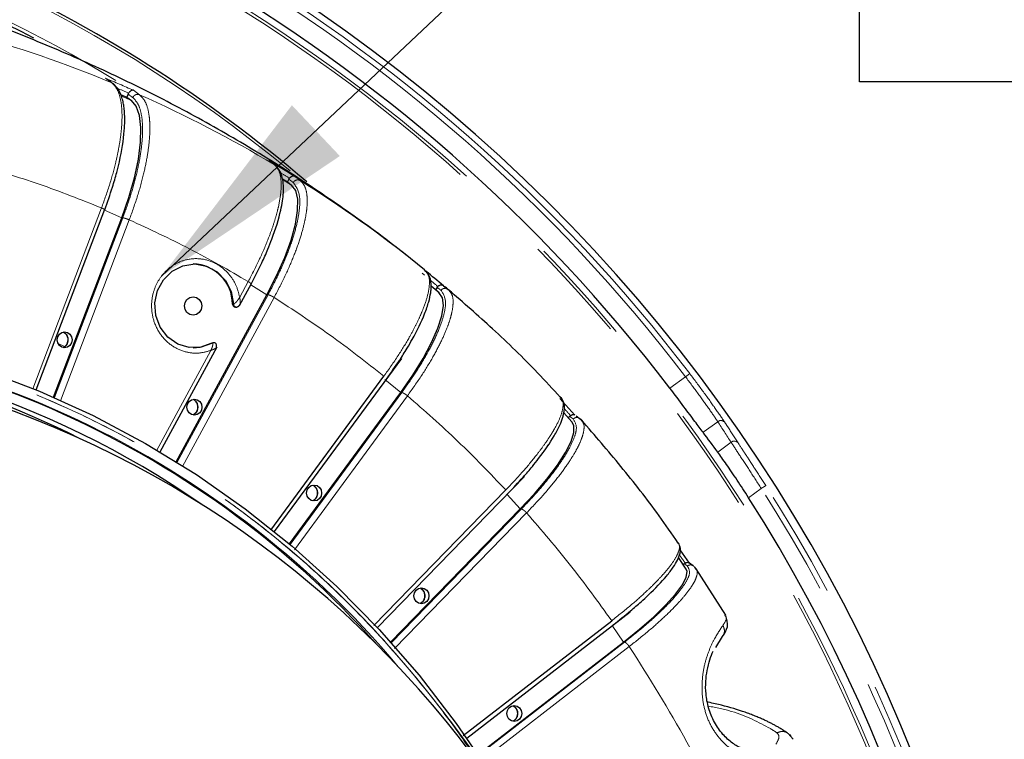
# Model space of a CAD drawing. Units: millimetres. Extents: x 207 to 2007, y 88 to 2868.
# Drawn here: x 1352 to 1468, y 1151 to 1236 of the extents above; entities that cross this region are included whole.
import ezdxf

# ---------------------------------------------------------------- set-up
doc = ezdxf.new("R2010")
doc.units = ezdxf.units.MM
doc.header["$LTSCALE"] = 10
doc.linetypes.add('PHANTOM', pattern=[12.7, 6.35, -1.27, 1.27, -1.27, 1.27, -1.27])
doc.layers.add('WAKU', color=7, linetype='Continuous')
doc.styles.get("Standard").update_dxf_attribs({"font": 'txt', "bigfont": 'bigfont'})
doc.dimstyles.new('SLDDIMSTYLE7', dxfattribs={"dimtxt": 0.18, "dimasz": 25, "dimexe": 0, "dimexo": 0.0625, "dimgap": 0, "dimtad": 0, "dimtih": 1, "dimtoh": 1, "dimdec": 0, "dimrnd": 1e-09, "dimzin": 0, "dimdsep": 46, "dimtxsty": 'Standard', "dimsah": 1, "dimcen": 0.09, "dimadec": 0, "dimazin": 0, "dimtfac": 25, "dimtdec": 0, "dimtofl": 0, "dimtmove": 0, "dimatfit": 3, "dimfxl": 1, "dimfrac": 2, "dimtolj": 1, "dimtzin": 0, "dimarcsym": 0})

# ---------------------------------------------------------------- blocks, each defined once
blk = doc.blocks.new('SW_NOTE_5')
at = {"layer": 'WAKU', "color": 0}
for p, q in [((0, -54.59), (0, 15.45)), ((262.68, -54.59), (0, -54.59))]:
    blk.add_line(p, q, dxfattribs=at)

msp = doc.modelspace()

# ---------------------------------------------------------------- linework, layer by layer
at = {"color": 8, "linetype": 'PHANTOM', "lineweight": 18}
for p, q in [((1362.03781, 1229.196393), (1362.171675, 1229.100281)), ((1362.752609, 1228.672739), (1362.171675, 1229.100281)), ((1365.317447, 1227.786296), (1366.032269, 1227.262623)), ((1365.069219, 1226.603209), (1363.893038, 1227.108918)), ((1383.914021, 1216.628083), (1382.869241, 1217.269997)), ((1384.306371, 1217.638252), (1384.954641, 1217.149121)), ((1384.954641, 1217.149121), (1385.836003, 1216.588642)), ((1353.457709, 1192.616436), (1361.553576, 1213.940398)), ((1363.938519, 1212.780948), (1361.900777, 1213.657081)), ((1356.029045, 1191.610105), (1364.062527, 1212.769754)), ((1364.82083, 1212.535628), (1356.724963, 1191.211657)), ((1378.81995, 1205.269608), (1377.812968, 1203.413529)), ((1381.026715, 1203.717559), (1379.113084, 1204.893298)), ((1370.453575, 1183.992631), (1381.149301, 1203.70711)), ((1381.871688, 1203.394604), (1371.065862, 1183.4772)), ((1376.966324, 1202.616112), (1377.094581, 1202.616112)), ((1356.437141, 1197.966661), (1357.178132, 1197.609666)), ((1368.01412, 1185.352194), (1374.420439, 1197.160387)), ((1374.475045, 1198.024161), (1374.603302, 1198.024161)), ((1396.763306, 1192.211525), (1394.912087, 1193.750675)), ((1428.447629, 1192.707529), (1430.291567, 1194.047227)), ((1383.745113, 1174.304939), (1396.884579, 1192.202016)), ((1397.561151, 1191.817231), (1384.255685, 1173.694048)), ((1434.076148, 1188.768388), (1432.348485, 1187.51317)), ((1434.07129, 1185.196645), (1435.651566, 1186.344779)), ((1439.204323, 1180.897511), (1437.711142, 1179.812651)), ((1410.841982, 1178.486801), (1409.284798, 1180.2028)), ((1395.641725, 1162.734234), (1410.962091, 1178.478419)), ((1411.583826, 1178.028833), (1396.037704, 1162.052636)), ((1422.988741, 1162.810528), (1421.660016, 1164.756722)), ((1405.908392, 1149.505346), (1423.107826, 1162.803431)), ((1423.666794, 1162.297798), (1406.182603, 1148.779539))]:
    msp.add_line(p, q, dxfattribs=at)
at = {"color": 7, "linetype": 'Continuous', "lineweight": 25}
for p, q in [((1363.797306, 1227.311238), (1364.544795, 1226.989857)), ((1364.675828, 1227.334987), (1364.544795, 1226.989857)), ((1364.675828, 1227.334987), (1364.736572, 1227.455602)), ((1364.544795, 1226.989857), (1365.069219, 1226.603209)), ((1381.891312, 1219.03124), (1381.243059, 1219.520352)), ((1382.856106, 1217.347195), (1383.438733, 1216.989222)), ((1383.613633, 1217.31159), (1383.438733, 1216.989222)), ((1383.438733, 1216.989222), (1383.914021, 1216.628083)), ((1383.613633, 1217.31159), (1383.689553, 1217.422036)), ((1353.878168, 1192.526079), (1361.955552, 1213.801352)), ((1355.919062, 1191.658245), (1363.938519, 1212.780948)), ((1399.717573, 1206.454828), (1399.582846, 1206.649037)), ((1377.777633, 1202.431784), (1379.187883, 1205.031171)), ((1401.297108, 1203.937882), (1400.343537, 1204.730717)), ((1401.056273, 1204.58096), (1400.854383, 1204.305978)), ((1401.056273, 1204.58096), (1401.145906, 1204.679094)), ((1401.783325, 1204.776612), (1402.370212, 1204.331543)), ((1402.370212, 1204.331543), (1402.491002, 1204.157516)), ((1370.357743, 1184.052403), (1381.026715, 1203.717559)), ((1377.318378, 1202.25731), (1377.451091, 1202.25731)), ((1368.44015, 1185.220841), (1375.147567, 1197.584018)), ((1374.770507, 1198.06661), (1374.63789, 1198.06661)), ((1381.908497, 1175.82306), (1396.885788, 1196.223402)), ((1381.478856, 1176.002778), (1394.784322, 1194.125961)), ((1383.665896, 1174.371734), (1396.763306, 1192.211525)), ((1417.275481, 1189.553307), (1415.50189, 1191.508293)), ((1416.919478, 1188.734916), (1415.950906, 1189.802268)), ((1416.664251, 1189.390884), (1416.4883, 1189.210068)), ((1416.664251, 1189.390884), (1416.765839, 1189.474778)), ((1417.408158, 1189.451718), (1417.940024, 1189.059371)), ((1417.940024, 1189.059371), (1418.072756, 1188.854265)), ((1394.018443, 1164.514113), (1411.350979, 1182.326141)), ((1393.589838, 1164.750156), (1409.13596, 1180.726362)), ((1395.580295, 1162.80291), (1410.841982, 1178.486801)), ((1429.430443, 1174.435883), (1429.406795, 1174.473984)), ((1430.367573, 1171.409225), (1429.446155, 1172.758832)), ((1430.75408, 1172.096159), (1429.66828, 1173.686904)), ((1430.133774, 1172.03702), (1430.006263, 1171.93843)), ((1430.133774, 1172.03702), (1430.245348, 1172.105053)), ((1431.202762, 1171.790042), (1430.750784, 1172.099772)), ((1431.361011, 1171.629864), (1431.492823, 1171.417774)), ((1435.015963, 1165.975209), (1431.534149, 1171.444065)), ((1404.531334, 1151.513334), (1423.770207, 1166.38826)), ((1434.970708, 1165.898524), (1434.953708, 1165.935916)), ((1404.111334, 1151.81335), (1421.595534, 1165.331609)), ((1433.864511, 1162.192689), (1434.640215, 1163.481285)), ((1405.864554, 1149.570614), (1422.988741, 1162.810528)), ((1442.95047, 1151.373039), (1442.360459, 1152.062833))]:
    msp.add_line(p, q, dxfattribs=at)
at = {"color": 7, "linetype": 'Continuous', "lineweight": 25, "flags": 128}
for points in [[(1363.938519, 1212.780948), (1364.770741, 1215.170582), (1365.428969, 1217.491475), (1365.89426, 1219.676842), (1366.153236, 1221.663828), (1366.198435, 1223.39525), (1366.028569, 1224.821319), (1365.648519, 1225.900992), (1365.069219, 1226.603209)], [(1381.026715, 1203.717559), (1382.162626, 1205.949567), (1383.115803, 1208.117369), (1383.858825, 1210.158586), (1384.370315, 1212.014507), (1384.635559, 1213.63173), (1384.646916, 1214.963726), (1384.404078, 1215.972181), (1383.914021, 1216.628083)], [(1374.603302, 1198.024161), (1373.278284, 1197.542872), (1371.878676, 1197.504119), (1370.531927, 1197.911433), (1369.360674, 1198.727719), (1368.471563, 1199.878666), (1367.945559, 1201.259445), (1367.830559, 1202.744346), (1368.13703, 1204.198149), (1368.837072, 1205.488469), (1369.866935, 1206.497818), (1371.132841, 1207.134274), (1372.519523, 1207.339901), (1373.900713, 1207.09596), (1375.150634, 1206.424672), (1376.15548, 1205.38716), (1376.823746, 1204.077906), (1377.094581, 1202.616112)], [(1373.348285, 1202.40282), (1373.270843, 1201.988503), (1373.050307, 1201.637264), (1372.720251, 1201.40257), (1372.33092, 1201.320158), (1371.941593, 1201.40257), (1371.611536, 1201.637264), (1371.390997, 1201.988503), (1371.313558, 1202.40282), (1371.390997, 1202.817138), (1371.611536, 1203.168377), (1371.941593, 1203.403061), (1372.33092, 1203.485473), (1372.720251, 1203.403061), (1373.050307, 1203.168377), (1373.270843, 1202.817138), (1373.348285, 1202.40282)], [(1396.763306, 1192.211525), (1398.179337, 1194.242469), (1399.40457, 1196.214983), (1400.403764, 1198.072329), (1401.148167, 1199.761059), (1401.616369, 1201.232595), (1401.794908, 1202.444599), (1401.678626, 1203.362213), (1401.270878, 1203.959023)], [(1314.905295, 1200.816452), (1320.753837, 1200.508808), (1327.610678, 1199.741873), (1334.412147, 1198.539927), (1341.133895, 1196.907272), (1347.751862, 1194.849748), (1354.242357, 1192.37473), (1360.582142, 1189.491067), (1366.748525, 1186.209086), (1372.719432, 1182.540541), (1378.473492, 1178.498564), (1383.990101, 1174.097618), (1389.249514, 1169.353451), (1394.232903, 1164.283061), (1398.922431, 1158.904598), (1403.301306, 1153.2373), (1407.35386, 1147.301469), (1411.065575, 1141.118349), (1412.378818, 1138.717958)], [(1356.333663, 1198.407512), (1356.400722, 1198.766276), (1356.59169, 1199.070418), (1356.877494, 1199.273642), (1357.214627, 1199.345009), (1357.551755, 1199.273642), (1357.837559, 1199.070418), (1358.028527, 1198.766276), (1358.095586, 1198.407512), (1358.028527, 1198.048738), (1357.837559, 1197.744596), (1357.551755, 1197.541372), (1357.214627, 1197.470005), (1356.877494, 1197.541372), (1356.59169, 1197.744596), (1356.400722, 1198.048738), (1356.333663, 1198.407512)], [(1372.33092, 1197.46532), (1373.150027, 1197.542872), (1374.475045, 1198.024161)], [(1374.475045, 1198.024161), (1374.582257, 1198.061907), (1374.63789, 1198.06661)], [(1371.607541, 1190.479842), (1371.6746, 1190.838606), (1371.865568, 1191.142758), (1372.151372, 1191.345982), (1372.4885, 1191.41734), (1372.825633, 1191.345982), (1373.111437, 1191.142758), (1373.302405, 1190.838606), (1373.369464, 1190.479842), (1373.302405, 1190.121078), (1373.111437, 1189.816927), (1372.825633, 1189.613703), (1372.4885, 1189.542345), (1372.151372, 1189.613703), (1371.865568, 1189.816927), (1371.6746, 1190.121078), (1371.607541, 1190.479842)], [(1410.841982, 1178.486801), (1412.509113, 1180.277148), (1413.978218, 1182.015992), (1415.207044, 1183.653304), (1416.160242, 1185.141976), (1416.810372, 1186.439188), (1417.138754, 1187.50761), (1417.135919, 1188.31651), (1416.919478, 1188.734916)], [(1385.695993, 1180.367197), (1385.763056, 1180.725961), (1385.954024, 1181.030103), (1386.239824, 1181.233337), (1386.576952, 1181.304695), (1386.91408, 1181.233337), (1387.199889, 1181.030103), (1387.390857, 1180.725961), (1387.45792, 1180.367197), (1387.390857, 1180.008433), (1387.199889, 1179.704282), (1386.91408, 1179.501058), (1386.576952, 1179.429691), (1386.239824, 1179.501058), (1385.954024, 1179.704282), (1385.763056, 1180.008433), (1385.695993, 1180.367197)], [(1422.988741, 1162.810528), (1424.87305, 1164.325427), (1426.553094, 1165.796749), (1427.980546, 1167.182156), (1429.114333, 1168.441798), (1429.921833, 1169.539436), (1430.379818, 1170.44348), (1430.475114, 1171.127937), (1430.367573, 1171.409225)], [(1398.324805, 1168.266393), (1398.391868, 1168.625157), (1398.582836, 1168.929308), (1398.868636, 1169.132532), (1399.205764, 1169.20389), (1399.542901, 1169.132532), (1399.828701, 1168.929308), (1400.019669, 1168.625157), (1400.086732, 1168.266393), (1400.019669, 1167.907629), (1399.828701, 1167.603477), (1399.542901, 1167.400253), (1399.205764, 1167.328895), (1398.868636, 1167.400253), (1398.582836, 1167.603477), (1398.391868, 1167.907629), (1398.324805, 1168.266393)], [(1409.248173, 1154.412965), (1409.315236, 1154.771729), (1409.506204, 1155.075875), (1409.792004, 1155.279099), (1410.129141, 1155.350467), (1410.466269, 1155.279099), (1410.752069, 1155.075875), (1410.943037, 1154.771729), (1411.0101, 1154.412965), (1410.943037, 1154.054201), (1410.752069, 1153.750054), (1410.466269, 1153.546825), (1410.129141, 1153.475463), (1409.792004, 1153.546825), (1409.506204, 1153.750054), (1409.315236, 1154.054201), (1409.248173, 1154.412965)]]:
    msp.add_lwpolyline(points, dxfattribs=at)
at = {"color": 8, "linetype": 'PHANTOM', "lineweight": 18, "flags": 128}
for points in [[(1399.273167, 1206.236237), (1399.508479, 1206.043342), (1399.550346, 1206.008939)], [(1430.291567, 1194.047227), (1430.387493, 1194.120299), (1430.479825, 1194.190632), (1430.565068, 1194.255564), (1430.640039, 1194.312673), (1430.701915, 1194.359807), (1430.748369, 1194.395197), (1430.777653, 1194.417502), (1430.788669, 1194.425893)], [(1439.731178, 1181.233569), (1439.719497, 1181.226128), (1439.68846, 1181.206328), (1439.639229, 1181.174924), (1439.573656, 1181.133098), (1439.494196, 1181.082416), (1439.403848, 1181.024776), (1439.305995, 1180.962368), (1439.204323, 1180.897511)]]:
    msp.add_lwpolyline(points, dxfattribs=at)
at = {"color": 7, "linetype": 'Continuous', "lineweight": 25}
for centre, radius, start, end in [((1278.237709, 1078.221302), 192.5, 12, 163.00982035), ((1278.237709, 1078.221302), 188.865335, 37.31373893, 82.68626107), ((1280.50012, 1093.874164), 161.961905, 49.47885604, 82.15259935), ((1281.283008, 1095.937243), 155.773772, 62.34688614, 82.16012713), ((1303.995591, 1088.924318), 151.644428, 50.92493169, 57.33771743), ((1372.212407, 1202.587796), 4.754001, 0.34126099, 88.57152913), ((1301.871745, 1087.443458), 154.10838, 49.58492646, 50.56235327), ((1377.329647, 1202.620485), 0.363349, 180.68963415, 268.2226735), ((1311.23277, 1088.655588), 110.913689, 41.67209489, 91.05414977), ((1310.499048, 1090.997391), 107.349857, 63.11678897, 89.58029383), ((1311.636797, 1090.222974), 108.12372, 55.24220923, 89.84638123), ((1309.613465, 1078.221302), 119.25, 1.07169305, 79.61183182), ((1278.237709, 1078.221302), 189.083523, 327.50113312, 32.49886688)]:
    msp.add_arc(centre, radius, start, end, dxfattribs=at)
at = {"color": 8, "linetype": 'PHANTOM', "lineweight": 18}
for centre, radius, start, end in [((1278.237709, 1078.221302), 191.143974, 37.29807507, 82.70192493), ((1278.237709, 1078.221302), 191.768879, 37.29807507, 82.70192493), ((1278.237709, 1078.221302), 188.123494, 57, 162.60210613), ((1278.237709, 1078.221302), 187.78702, 57, 162.56993515), ((1280.818704, 1094.29864), 161.141226, 50.30493807, 82.19571398), ((1281.21073, 1095.275493), 156.830471, 58.47103351, 82.12441747), ((1278.237709, 1078.221302), 187.78702, 9.30360027, 57), ((1278.237709, 1078.221302), 188.123494, 9.1577844, 57), ((1306.949945, 1094.454669), 145.35621, 67.42435473, 74.42770505), ((1305.564216, 1093.329761), 147.13602, 66.03937185, 67.42956103), ((1305.522302, 1092.774867), 147.123263, 66.26677919, 66.84104284), ((1305.853179, 1091.925069), 148.114065, 59.11106709, 66.02723651), ((1304.107348, 1090.540081), 150.285822, 57.74804956, 59.11877385), ((1303.674116, 1089.505629), 150.881089, 57.97296326, 58.45013323), ((1301.589053, 1086.84675), 154.259688, 49.80558465, 50.23120398), ((1311.411379, 1088.489258), 111.084814, 39.98953953, 91.03378354), ((1356.602965, 1198.407512), 1.041676, 297.21283343, 62.78716657), ((1371.875549, 1190.479842), 1.042269, 297.27609083, 62.72390917), ((1299.660514, 1084.864857), 157.025213, 41.77448083, 42.17360909), ((1434.450875, 1188.306351), 0.594893, 40.23579683, 129.04312579), ((1436.025471, 1185.88056), 0.596074, 39.44006122, 128.84960217), ((1385.964302, 1180.367197), 1.04213, 297.26134182, 62.73865818), ((1278.237709, 1078.221302), 190.925786, 327.46730882, 32.53269118), ((1278.237709, 1078.221302), 191.55069, 327.46730882, 32.53269118), ((1295.630455, 1081.702642), 162.153604, 33.88398862, 34.30688203), ((1398.59444, 1168.266393), 1.041524, 297.19655526, 62.80344474), ((1409.516161, 1154.412965), 1.042278, 297.27707703, 62.72292297)]:
    msp.add_arc(centre, radius, start, end, dxfattribs=at)
msp.add_ellipse((1274.519527, 1083.338941), major_axis=(-112.460815, 154.789032), ratio=0.9995428766, start_param=4.652888144, end_param=4.6679964994, dxfattribs=at)
at = {"color": 7, "linetype": 'Continuous', "lineweight": 25}
msp.add_ellipse((1281.59702, 1073.597607), major_axis=(-111.113821, 152.935054), ratio=0.9995428766, start_param=4.7158982581, end_param=4.7311700914, dxfattribs=at)
for points, knots in [([(1397.414605, 1208.362689), (1397.281763, 1208.471137), (1395.040245, 1210.30105), (1390.465333, 1213.589982), (1383.670334, 1218.206328), (1376.601239, 1222.505615), (1369.30535, 1226.514899), (1361.790341, 1230.208663), (1354.075581, 1233.577047), (1346.178095, 1236.607361), (1338.116314, 1239.289084), (1329.908929, 1241.612732), (1321.575101, 1243.568838), (1313.13453, 1245.153646), (1304.606599, 1246.347177), (1296.467789, 1247.150515), (1291.16772, 1247.365241), (1288.742536, 1247.463494)], [0, 0, 0, 0, 0.0043533441, 0.0734564907, 0.1431592322, 0.2134169858, 0.2841865837, 0.3554266509, 0.4270974305, 0.4991607665, 0.571580133, 0.6443202964, 0.7173474681, 0.7906290832, 0.8641336816, 0.9378308497, 1, 1, 1, 1]), ([(1361.924085, 1213.720699), (1362.245772, 1214.613349), (1362.780507, 1216.097184), (1363.317121, 1217.979011), (1363.887304, 1220.290331), (1364.215554, 1222.363673), (1364.301658, 1224.192073), (1364.275669, 1225.133897), (1364.196655, 1225.871721), (1364.080724, 1226.507906), (1363.884863, 1227.190969), (1363.528624, 1227.975627), (1363.128321, 1228.361988), (1362.904133, 1228.578368)], [0, 0, 0, 0, 0.1331186129, 0.2212808052, 0.2886802066, 0.4992159439, 0.5752152032, 0.6491173039, 0.7022180065, 0.7488190174, 0.8098684414, 0.8935175016, 1, 1, 1, 1]), ([(1362.904133, 1228.578368), (1362.784735, 1228.66756), (1362.545939, 1228.845945), (1362.304923, 1229.019488), (1362.184416, 1229.10626)], [0, 0, 0, 0, 0.5000017226, 1, 1, 1, 1]), ([(1365.317447, 1227.786296), (1365.269411, 1227.79387), (1365.188241, 1227.806669), (1365.033697, 1227.754148), (1364.906757, 1227.663194), (1364.800564, 1227.549365), (1364.757005, 1227.485992), (1364.73627, 1227.455826)], [0, 0, 0, 0, 0.2978365438, 0.5032858339, 0.7762494544, 0.8934905557, 1, 1, 1, 1]), ([(1379.156417, 1204.975133), (1379.591404, 1205.808683), (1380.314483, 1207.194292), (1381.090049, 1208.951657), (1381.953907, 1211.110689), (1382.54567, 1213.047115), (1382.86517, 1214.760439), (1382.959426, 1215.645314), (1382.974444, 1216.341664), (1382.938635, 1216.948137), (1382.826232, 1217.602693), (1382.563038, 1218.355391), (1382.205904, 1218.73032), (1382.005912, 1218.940278)], [0, 0, 0, 0, 0.1330466896, 0.2211634621, 0.2885292562, 0.4989729519, 0.5749497209, 0.6488441337, 0.7019541033, 0.7485834059, 0.809691368, 0.8934287537, 1, 1, 1, 1]), ([(1384.306371, 1217.638252), (1384.260034, 1217.656517), (1384.181735, 1217.687382), (1384.022339, 1217.666255), (1383.885061, 1217.599859), (1383.765173, 1217.505101), (1383.713757, 1217.449008), (1383.689282, 1217.422306)], [0, 0, 0, 0, 0.2978455398, 0.5032903026, 0.7762463884, 0.8934878292, 1, 1, 1, 1]), ([(1395.076882, 1193.761553), (1395.600458, 1194.49688), (1396.478215, 1195.729629), (1397.45421, 1197.289458), (1398.563502, 1199.196867), (1399.476615, 1201.086926), (1400.075029, 1202.840545), (1400.27985, 1203.776767), (1400.355054, 1204.472012), (1400.357426, 1205.061695), (1400.236376, 1205.837179), (1399.910425, 1206.271139), (1399.725705, 1206.517068)], [0, 0, 0, 0, 0.1332946535, 0.2234636534, 0.2904154612, 0.4993093918, 0.6128073103, 0.7080254293, 0.7517485984, 0.8113625804, 0.8930971423, 1, 1, 1, 1]), ([(1401.783325, 1204.776612), (1401.740071, 1204.805217), (1401.66698, 1204.853554), (1401.50691, 1204.864233), (1401.36259, 1204.823672), (1401.231627, 1204.749837), (1401.17339, 1204.70211), (1401.14567, 1204.679392)], [0, 0, 0, 0, 0.2978392444, 0.5032918144, 0.776246044, 0.8934941696, 1, 1, 1, 1]), ([(1402.402477, 1204.291496), (1402.285657, 1204.399551), (1402.14861, 1204.526317), (1402.003434, 1204.642483), (1401.982006, 1204.659629)], [0, 0, 0, 0, 0.852398106, 1, 1, 1, 1]), ([(1415.570701, 1191.629635), (1414.676696, 1192.601594), (1412.109709, 1195.392414), (1407.731127, 1199.63964), (1404.141005, 1202.773779), (1402.402477, 1204.291496)], [0, 0, 0, 0, 0.2160575524, 0.620373272, 1, 1, 1, 1]), ([(1377.446971, 1202.258232), (1377.474816, 1202.261718), (1377.526742, 1202.268217), (1377.603783, 1202.31104), (1377.667171, 1202.360289), (1377.730442, 1202.419789), (1377.789889, 1202.484814), (1377.822429, 1202.536242), (1377.836772, 1202.55891)], [0, 0, 0, 0, 0.2102718975, 0.3921346052, 0.5451456233, 0.6669962391, 0.8532241709, 1, 1, 1, 1]), ([(1377.75181, 1202.444814), (1377.764282, 1202.448558), (1377.790169, 1202.456329), (1377.817689, 1202.497174), (1377.827963, 1202.538124), (1377.831332, 1202.551552)], [0, 0, 0, 0, 0.3845667107, 0.7981871597, 1, 1, 1, 1]), ([(1357.582654, 1198.407512), (1357.572416, 1198.288583), (1357.557913, 1198.120101), (1357.467822, 1197.895505), (1357.360147, 1197.720423), (1357.217763, 1197.569019), (1357.112062, 1197.515769), (1357.069213, 1197.494182)], [0, 0, 0, 0, 0.2940136438, 0.4165184792, 0.6212434545, 0.8464622087, 1, 1, 1, 1]), ([(1357.08551, 1199.316082), (1357.160094, 1199.267751), (1357.29204, 1199.182247), (1357.435694, 1198.982552), (1357.531073, 1198.773677), (1357.576815, 1198.578676), (1357.581158, 1198.451365), (1357.582654, 1198.407512)], [0, 0, 0, 0, 0.2788365795, 0.4932892065, 0.6771673602, 0.8887979128, 1, 1, 1, 1]), ([(1375.069551, 1197.458326), (1375.083494, 1197.503879), (1375.105537, 1197.575893), (1375.104615, 1197.687859), (1375.089921, 1197.784674), (1375.055878, 1197.886336), (1374.996214, 1197.976754), (1374.90673, 1198.044729), (1374.827399, 1198.057185), (1374.787536, 1198.063444)], [0, 0, 0, 0, 0.1775772425, 0.2807309228, 0.3956295668, 0.5269698461, 0.6772239628, 0.8378057597, 1, 1, 1, 1]), ([(1375.06784, 1197.457479), (1375.081923, 1197.470714), (1375.109037, 1197.496194), (1375.083565, 1197.501541), (1375.071323, 1197.50411)], [0, 0, 0, 0, 0.5194099875, 1, 1, 1, 1]), ([(1432.348485, 1187.51317), (1432.052455, 1187.908296), (1431.460394, 1188.698549), (1430.077796, 1190.557752), (1429.008463, 1191.967932), (1428.447629, 1192.707529)], [0, 0, 0, 0, 0.3222770948, 0.6445545957, 1, 1, 1, 1]), ([(1372.414555, 1191.346298), (1372.469743, 1191.309794), (1372.582022, 1191.235525), (1372.709362, 1191.054425), (1372.805015, 1190.846153), (1372.850685, 1190.650993), (1372.855034, 1190.523691), (1372.856532, 1190.479842)], [0, 0, 0, 0, 0.2232715206, 0.4542408028, 0.6522861066, 0.8802301921, 1, 1, 1, 1]), ([(1415.936849, 1189.73023), (1415.976253, 1189.898592), (1416.072052, 1190.307915), (1416.026806, 1190.968551), (1415.784212, 1191.376515), (1415.649108, 1191.603716)], [0, 0, 0, 0, 0.2364023675, 0.5747426084, 1, 1, 1, 1]), ([(1372.856532, 1190.479842), (1372.846294, 1190.360917), (1372.83179, 1190.192438), (1372.7417, 1189.967844), (1372.634023, 1189.792762), (1372.491639, 1189.641352), (1372.385938, 1189.588099), (1372.343091, 1189.566513)], [0, 0, 0, 0, 0.2940070229, 0.4165122608, 0.6212379087, 0.8464650002, 1, 1, 1, 1]), ([(1409.375333, 1180.298233), (1409.989437, 1180.946103), (1411.018954, 1182.032228), (1412.1872, 1183.406616), (1413.530731, 1185.086778), (1414.682539, 1186.754957), (1415.482031, 1188.292851), (1415.842068, 1189.151032), (1415.912912, 1189.583956), (1415.936849, 1189.73023)], [0, 0, 0, 0, 0.176194594, 0.295381848, 0.3838778729, 0.6599704271, 0.8099521431, 0.9357875895, 1, 1, 1, 1]), ([(1417.276896, 1189.554331), (1417.238587, 1189.567833), (1417.148476, 1189.599591), (1416.998885, 1189.583023), (1416.859999, 1189.53189), (1416.796076, 1189.493424), (1416.765646, 1189.475113)], [0, 0, 0, 0, 0.2889709552, 0.6797026551, 0.8475252785, 1, 1, 1, 1]), ([(1429.417868, 1174.481714), (1428.673748, 1175.556324), (1426.530984, 1178.650768), (1422.763736, 1183.493059), (1419.617902, 1187.137464), (1418.069033, 1188.931807)], [0, 0, 0, 0, 0.2126490724, 0.6123432802, 1, 1, 1, 1]), ([(1437.711142, 1179.812651), (1437.255532, 1180.518924), (1436.344281, 1181.931517), (1435.010819, 1183.889801), (1434.39467, 1184.746838), (1434.07129, 1185.196645)], [0, 0, 0, 0, 0.3220927844, 0.6442070302, 1, 1, 1, 1]), ([(1386.447835, 1181.275768), (1386.522421, 1181.227436), (1386.654369, 1181.141933), (1386.798028, 1180.942239), (1386.893408, 1180.733364), (1386.939144, 1180.538362), (1386.943487, 1180.411051), (1386.944983, 1180.367197)], [0, 0, 0, 0, 0.278838446, 0.4932926206, 0.6771699066, 0.8887984375, 1, 1, 1, 1]), ([(1386.944983, 1180.367197), (1386.934745, 1180.248272), (1386.920239, 1180.079791), (1386.830154, 1179.855193), (1386.722482, 1179.680104), (1386.580089, 1179.528708), (1386.474389, 1179.475455), (1386.431543, 1179.453868)], [0, 0, 0, 0, 0.2940061945, 0.4165180159, 0.621240841, 0.8464654328, 1, 1, 1, 1]), ([(1421.77324, 1164.847349), (1422.465448, 1165.395194), (1423.625881, 1166.313613), (1424.95965, 1167.47571), (1426.505911, 1168.896271), (1427.853023, 1170.305071), (1428.849373, 1171.607021), (1429.37386, 1172.475082), (1429.655676, 1173.206756), (1429.730183, 1173.91212), (1429.555144, 1174.288373), (1429.459665, 1174.493607)], [0, 0, 0, 0, 0.1366567652, 0.2290945392, 0.2977277838, 0.5118182754, 0.6280824808, 0.7256105579, 0.831431655, 0.9080514802, 1, 1, 1, 1]), ([(1430.750279, 1172.098822), (1430.717487, 1172.117934), (1430.635828, 1172.165525), (1430.490057, 1172.175097), (1430.34605, 1172.147363), (1430.27773, 1172.118938), (1430.245208, 1172.105407)], [0, 0, 0, 0, 0.2694182009, 0.670902467, 0.8433428307, 1, 1, 1, 1]), ([(1399.573796, 1168.266393), (1399.563558, 1168.147467), (1399.549055, 1167.978988), (1399.458963, 1167.754396), (1399.351293, 1167.579309), (1399.208903, 1167.427903), (1399.103202, 1167.37465), (1399.060355, 1167.353063)], [0, 0, 0, 0, 0.2940068406, 0.4165120025, 0.6212352775, 0.8464650954, 1, 1, 1, 1]), ([(1399.076656, 1169.174963), (1399.151238, 1169.126631), (1399.283183, 1169.041126), (1399.426838, 1168.841436), (1399.522224, 1168.632564), (1399.567956, 1168.43756), (1399.5723, 1168.310246), (1399.573796, 1168.266393)], [0, 0, 0, 0, 0.2788336463, 0.4932890244, 0.6771605181, 0.8887978134, 1, 1, 1, 1]), ([(1434.639918, 1163.480894), (1434.88682, 1163.852799), (1435.403359, 1164.630856), (1435.163683, 1165.502873), (1435.03857, 1165.958072)], [0, 0, 0, 0, 0.4779916295, 1, 1, 1, 1]), ([(1439.053605, 1149.809856), (1438.710504, 1149.819617), (1438.067999, 1149.837895), (1436.92841, 1150.219137), (1435.777197, 1150.884866), (1434.626794, 1151.934931), (1433.632789, 1153.356116), (1432.963288, 1155.007669), (1432.656777, 1156.669693), (1432.639864, 1158.174035), (1432.818099, 1159.550413), (1433.135443, 1160.78865), (1433.394577, 1161.430953), (1433.52558, 1161.755666)], [0, 0, 0, 0, 0.0922369107, 0.1727266195, 0.2590942328, 0.3525251309, 0.4539472262, 0.5570419258, 0.6511375518, 0.7370809776, 0.8159966535, 0.9069779839, 1, 1, 1, 1]), ([(1442.335399, 1152.080337), (1442.131262, 1152.215603), (1441.79418, 1152.438962), (1441.331239, 1152.716516), (1440.962885, 1152.92704), (1440.613961, 1153.117047), (1440.251237, 1153.305363), (1439.868912, 1153.494364), (1439.444471, 1153.693757), (1438.980323, 1153.899557), (1438.453252, 1154.119229), (1437.897688, 1154.335558), (1436.63354, 1154.79346), (1435.272057, 1155.197605), (1433.77229, 1155.554879), (1433.217669, 1155.6759), (1432.909687, 1155.738053), (1432.880162, 1155.744011)], [0, 0, 0, 0, 0.0813489552, 0.1343275417, 0.1756329289, 0.2183194101, 0.2613239322, 0.3049949822, 0.351918393, 0.4066307236, 0.4601735326, 0.5240852135, 0.5833831197, 0.8521494086, 0.9194651042, 0.9922795579, 1, 1, 1, 1]), ([(1410.497163, 1154.412965), (1410.486926, 1154.294037), (1410.472423, 1154.125557), (1410.382331, 1153.900963), (1410.274661, 1153.72588), (1410.132278, 1153.574471), (1410.026573, 1153.521221), (1409.983723, 1153.499635)], [0, 0, 0, 0, 0.2940099615, 0.4165148432, 0.6212376499, 0.8464588548, 1, 1, 1, 1]), ([(1410.000024, 1155.32154), (1410.074605, 1155.273205), (1410.206547, 1155.187697), (1410.35021, 1154.988011), (1410.445585, 1154.779133), (1410.491339, 1154.584132), (1410.495671, 1154.456818), (1410.497163, 1154.412965)], [0, 0, 0, 0, 0.2788345869, 0.4932863271, 0.6771639731, 0.8887987526, 1, 1, 1, 1]), ([(1442.350904, 1152.046851), (1442.400349, 1152.017514), (1442.575365, 1151.913674), (1442.676423, 1151.73156), (1442.74893, 1151.600897)], [0, 0, 0, 0, 0.2825213461, 1, 1, 1, 1])]:
    msp.add_open_spline(points, degree=3, knots=knots, dxfattribs=at)
at = {"color": 8, "linetype": 'PHANTOM', "lineweight": 18}
for points, knots in [([(1361.553576, 1213.940398), (1361.89569, 1214.893435), (1362.555905, 1216.732617), (1363.178905, 1219.043026), (1363.564139, 1220.836058), (1363.786651, 1222.194584), (1363.955901, 1223.724753), (1363.996245, 1225.340806), (1363.802824, 1226.865691), (1363.403298, 1228.025876), (1362.968279, 1228.458336), (1362.752609, 1228.672739)], [0, 0, 0, 0, 0.1395890907, 0.2693807859, 0.3505140888, 0.4272807174, 0.4996808792, 0.627880889, 0.7540004866, 0.8780402861, 1, 1, 1, 1]), ([(1364.675828, 1227.334987), (1364.778022, 1227.260706), (1364.960513, 1227.128061), (1365.14171, 1226.992583), (1365.221436, 1226.932972)], [0, 0, 0, 0, 0.5599992754, 1, 1, 1, 1]), ([(1366.032269, 1227.262623), (1366.247559, 1227.048746), (1366.681792, 1226.617362), (1367.034719, 1225.589887), (1367.212821, 1224.461948), (1367.261279, 1223.320219), (1367.19786, 1221.902327), (1366.975992, 1220.123159), (1366.522845, 1217.899286), (1365.827325, 1215.330932), (1365.164363, 1213.489711), (1364.82083, 1212.535628)], [0, 0, 0, 0, 0.1217853012, 0.2456375746, 0.3294101203, 0.4141033074, 0.4997172219, 0.6100634697, 0.730229666, 0.8602106898, 1, 1, 1, 1]), ([(1365.221436, 1226.932972), (1365.270498, 1227.01197), (1365.368605, 1227.169937), (1365.601651, 1227.294337), (1365.834032, 1227.325527), (1365.966195, 1227.283589), (1366.032269, 1227.262623)], [0, 0, 0, 0, 0.2796490847, 0.559202436, 0.7796277715, 1, 1, 1, 1]), ([(1364.062527, 1212.769754), (1364.359234, 1213.59047), (1364.952857, 1215.232479), (1365.621923, 1217.623329), (1366.103514, 1219.875047), (1366.367389, 1221.919314), (1366.416023, 1223.706195), (1366.236275, 1225.165445), (1365.855043, 1226.296218), (1365.432463, 1226.720897), (1365.221436, 1226.932972)], [0, 0, 0, 0, 0.1250984322, 0.250284542, 0.375258943, 0.5003904271, 0.6255493411, 0.7505159144, 0.875413513, 1, 1, 1, 1]), ([(1361.553576, 1213.940398), (1359.119008, 1214.906355), (1354.249871, 1216.83827), (1349.24359, 1218.321006), (1346.740448, 1219.062374)], [0, 0, 0, 0, 0.4999999059, 1, 1, 1, 1]), ([(1378.81995, 1205.269608), (1379.283185, 1206.159862), (1380.177143, 1207.877887), (1381.093771, 1210.036094), (1381.706886, 1211.710972), (1382.102046, 1212.97997), (1382.465767, 1214.409302), (1382.711497, 1215.918877), (1382.711872, 1217.343291), (1382.459785, 1218.427015), (1382.079732, 1218.83097), (1381.891312, 1219.03124)], [0, 0, 0, 0, 0.1395888362, 0.2693804712, 0.3505138588, 0.4272806345, 0.4996809167, 0.6278808331, 0.7540005435, 0.8780402888, 1, 1, 1, 1]), ([(1381.149301, 1203.70711), (1381.538892, 1204.45056), (1382.31801, 1205.937338), (1383.286327, 1208.144634), (1384.072621, 1210.274948), (1384.621922, 1212.254497), (1384.89395, 1213.96075), (1384.917322, 1215.804083), (1384.428203, 1216.488351), (1384.10815, 1216.9361)], [0, 0, 0, 0, 0.1214156129, 0.2428113234, 0.3706307291, 0.5004275839, 0.6302230603, 0.7580377858, 1, 1, 1, 1]), ([(1384.954641, 1217.149121), (1385.14275, 1216.94936), (1385.522159, 1216.546449), (1385.744514, 1215.586823), (1385.779287, 1214.533361), (1385.682641, 1213.467011), (1385.439055, 1212.142766), (1384.991064, 1210.481044), (1384.255316, 1208.404), (1383.233405, 1206.005282), (1382.336464, 1204.285671), (1381.871688, 1203.394604)], [0, 0, 0, 0, 0.1217853729, 0.2456373957, 0.3294104268, 0.4141033853, 0.4997174192, 0.6100636572, 0.7302298326, 0.860210613, 1, 1, 1, 1]), ([(1383.613633, 1217.31159), (1383.706388, 1217.242205), (1383.872021, 1217.118303), (1384.036, 1216.991773), (1384.10815, 1216.9361)], [0, 0, 0, 0, 0.5600000943, 1, 1, 1, 1]), ([(1384.10815, 1216.9361), (1384.15992, 1217.000883), (1384.263461, 1217.130452), (1384.492355, 1217.234211), (1384.739138, 1217.250153), (1384.882806, 1217.182799), (1384.954641, 1217.149121)], [0, 0, 0, 0, 0.2499969337, 0.5000028303, 0.7499949896, 1, 1, 1, 1]), ([(1361.884357, 1213.706273), (1361.904184, 1213.709789), (1361.943836, 1213.716821), (1361.888563, 1213.770974), (1361.758007, 1213.848363), (1361.621719, 1213.90972), (1361.553576, 1213.940398)], [0, 0, 0, 0, 0.2500040689, 0.4999982855, 0.7500024085, 1, 1, 1, 1]), ([(1364.82083, 1212.535628), (1364.746261, 1212.566306), (1364.597123, 1212.627663), (1364.367701, 1212.705053), (1364.171115, 1212.759205), (1364.098723, 1212.766237), (1364.062527, 1212.769754)], [0, 0, 0, 0, 0.2499985115, 0.4999998744, 0.7499950111, 1, 1, 1, 1]), ([(1378.81995, 1205.269608), (1376.535398, 1206.586737), (1371.966302, 1209.220992), (1367.202652, 1211.430751), (1364.82083, 1212.535628)], [0, 0, 0, 0, 0.5000007153, 1, 1, 1, 1]), ([(1374.420439, 1197.160387), (1373.992268, 1197.035963), (1373.07123, 1196.768315), (1371.529545, 1196.888593), (1369.944806, 1197.533656), (1368.574324, 1198.773863), (1367.679378, 1200.431654), (1367.364885, 1202.211256), (1367.55403, 1203.834016), (1368.09728, 1205.21412), (1368.948778, 1206.404833), (1370.174806, 1207.390531), (1371.780288, 1207.990489), (1373.576867, 1207.994597), (1375.271384, 1207.35166), (1376.588706, 1206.21369), (1377.457426, 1204.853006), (1377.700137, 1203.870352), (1377.812968, 1203.413538)], [0, 0, 0, 0, 0.0522363836, 0.1123654518, 0.1792104702, 0.2500001563, 0.3207899581, 0.3876347786, 0.4477639745, 0.5000001221, 0.5522366006, 0.6123656328, 0.6792104677, 0.7500001639, 0.8207899199, 0.8876347607, 0.9477639181, 1, 1, 1, 1]), ([(1394.784322, 1194.125961), (1395.359288, 1194.93611), (1396.468867, 1196.499549), (1397.656372, 1198.46354), (1398.479678, 1199.987668), (1399.03414, 1201.142464), (1399.577087, 1202.442951), (1400.013397, 1203.81794), (1400.188031, 1205.109071), (1400.098604, 1206.009937), (1399.826918, 1206.327157), (1399.717573, 1206.454828)], [0, 0, 0, 0, 0.1451651891, 0.2801420159, 0.3645162145, 0.4443494702, 0.5196415458, 0.6529636743, 0.7841219449, 0.9131162209, 1, 1, 1, 1]), ([(1378.81995, 1205.269608), (1378.883385, 1205.228658), (1379.010257, 1205.146756), (1379.128941, 1205.043465), (1379.17591, 1204.971191), (1379.135177, 1204.961799), (1379.11481, 1204.957103)], [0, 0, 0, 0, 0.2499971968, 0.5000012375, 0.7499960521, 1, 1, 1, 1]), ([(1396.884579, 1192.202016), (1397.367472, 1192.878493), (1398.33318, 1194.23134), (1399.578513, 1196.239801), (1400.632164, 1198.178204), (1401.429899, 1199.979437), (1401.91607, 1201.531972), (1402.170767, 1203.209262), (1401.767524, 1203.831885), (1401.503663, 1204.239295)], [0, 0, 0, 0, 0.1214154848, 0.2428116952, 0.3706308194, 0.5004279421, 0.6302232311, 0.7580379642, 1, 1, 1, 1]), ([(1402.491002, 1204.157516), (1402.605632, 1204.024605), (1402.882824, 1203.703207), (1402.962021, 1202.907833), (1402.867039, 1201.952114), (1402.636005, 1200.981275), (1402.226394, 1199.776613), (1401.569816, 1198.264633), (1400.573414, 1196.374851), (1399.250486, 1194.192455), (1398.137748, 1192.627933), (1397.561151, 1191.817231)], [0, 0, 0, 0, 0.0904501686, 0.2187215167, 0.3054831803, 0.3931984447, 0.4818674458, 0.5961512327, 0.7206052396, 0.8552236246, 1, 1, 1, 1]), ([(1401.056273, 1204.58096), (1401.140319, 1204.517829), (1401.290401, 1204.405094), (1401.438499, 1204.289956), (1401.503663, 1204.239295)], [0, 0, 0, 0, 0.5599995925, 1, 1, 1, 1]), ([(1401.503663, 1204.239295), (1401.56346, 1204.296657), (1401.683057, 1204.411381), (1401.923435, 1204.482469), (1402.170004, 1204.463224), (1402.303476, 1204.375436), (1402.370212, 1204.331543)], [0, 0, 0, 0, 0.2499970071, 0.4999999945, 0.7500013605, 1, 1, 1, 1]), ([(1377.094581, 1202.616112), (1377.106008, 1202.617905), (1377.129608, 1202.621607), (1377.199588, 1202.661166), (1377.325999, 1202.766267), (1377.495897, 1202.954283), (1377.646016, 1203.153397), (1377.749106, 1203.307098), (1377.795996, 1203.385243), (1377.812968, 1203.413529)], [0, 0, 0, 0, 0.0719530343, 0.1485963917, 0.3233378244, 0.5576089324, 0.7788665364, 0.9199569428, 1, 1, 1, 1]), ([(1377.831332, 1202.551552), (1377.83891, 1202.575666), (1377.866135, 1202.662288), (1377.876514, 1202.870667), (1377.863082, 1203.13964), (1377.829605, 1203.322604), (1377.812968, 1203.413529)], [0, 0, 0, 0, 0.1185817979, 0.4259832672, 0.7147418381, 1, 1, 1, 1]), ([(1381.149301, 1203.70711), (1381.165179, 1203.705955), (1381.196933, 1203.703645), (1381.267649, 1203.684926), (1381.351406, 1203.656539), (1381.416753, 1203.629232), (1381.449427, 1203.615579)], [0, 0, 0, 0, 0.25001454, 0.5000124015, 0.7500079338, 1, 1, 1, 1]), ([(1381.871688, 1203.394604), (1381.837596, 1203.415065), (1381.769412, 1203.455987), (1381.660794, 1203.514867), (1381.552075, 1203.569721), (1381.483643, 1203.600293), (1381.449427, 1203.615579)], [0, 0, 0, 0, 0.2499917757, 0.49999396, 0.7499978896, 1, 1, 1, 1]), ([(1394.784322, 1194.125961), (1392.694259, 1195.768623), (1388.514136, 1199.053946), (1384.085836, 1201.947719), (1381.871688, 1203.394604)], [0, 0, 0, 0, 0.5000003122, 1, 1, 1, 1]), ([(1377.4474, 1202.260924), (1377.418921, 1202.261553), (1377.352544, 1202.263018), (1377.255473, 1202.310264), (1377.169859, 1202.39017), (1377.110095, 1202.496077), (1377.099752, 1202.5761), (1377.094581, 1202.616112)], [0, 0, 0, 0, 0.1581532719, 0.3686169518, 0.579075389, 0.789532925, 1, 1, 1, 1]), ([(1197.70662, 1078.221302), (1197.813034, 1082.213918), (1198.025862, 1090.199151), (1199.741998, 1102.061646), (1202.463378, 1113.694547), (1206.264303, 1124.985825), (1211.081259, 1135.826724), (1216.875036, 1146.112862), (1223.587932, 1155.745157), (1231.155792, 1164.630869), (1239.505624, 1172.684391), (1248.55702, 1179.828201), (1258.222827, 1185.993466), (1268.409947, 1191.12083), (1279.020271, 1195.160924), (1289.951624, 1198.074806), (1301.098723, 1199.834443), (1312.35422, 1200.422873), (1323.609714, 1199.834442), (1334.756822, 1198.074811), (1345.688142, 1195.160908), (1356.298586, 1191.120893), (1366.485249, 1185.993228), (1376.152759, 1179.829087), (1385.197803, 1172.68108), (1393.571354, 1164.643232), (1401.050692, 1155.699017), (1405.797107, 1149.355006), (1407.76389, 1145.855486), (1407.805628, 1145.78122)], [0, 0, 0, 0, 0.0384294901, 0.0768589823, 0.1152884708, 0.1537179668, 0.19214747, 0.2305769437, 0.2690064452, 0.3074359318, 0.3458654184, 0.3842949078, 0.4227243944, 0.4611538848, 0.4995833909, 0.5380128793, 0.5764423679, 0.6148718596, 0.6533013518, 0.691730844, 0.7301603325, 0.7685898245, 0.8070193149, 0.8454488015, 0.8838783029, 0.9223077895, 0.9607372762, 0.9991667776, 1, 1, 1, 1]), ([(1197.716824, 1078.221302), (1197.738509, 1080.026643), (1197.781855, 1083.635456), (1198.133049, 1089.038792), (1198.718074, 1094.656765), (1199.590744, 1100.473658), (1200.782315, 1106.469445), (1202.42926, 1113.089418), (1204.650436, 1120.281312), (1207.625312, 1128.075998), (1211.218328, 1135.889752), (1215.532205, 1143.760203), (1220.341233, 1151.168555), (1225.524142, 1158.02209), (1230.971982, 1164.285784), (1236.995235, 1170.296437), (1243.591411, 1175.976493), (1250.748975, 1181.244805), (1258.429278, 1186.017472), (1266.594174, 1190.217268), (1275.195116, 1193.769995), (1284.15051, 1196.606979), (1293.387393, 1198.676013), (1302.825571, 1199.93486), (1312.354008, 1200.356618), (1321.882427, 1199.934854), (1331.320618, 1198.676125), (1340.557488, 1196.607099), (1349.512879, 1193.770115), (1358.113855, 1190.217491), (1366.27878, 1186.017708), (1373.959012, 1181.244998), (1381.116861, 1175.976942), (1387.71223, 1170.296322), (1393.738287, 1164.287681), (1399.176091, 1158.016853), (1403.80727, 1151.962336), (1406.431244, 1147.868696), (1407.584065, 1146.070191)], [0, 0, 0, 0, 0.0174015002, 0.0347849844, 0.05218476, 0.0718750878, 0.0915422601, 0.1112360153, 0.1378621866, 0.164459531, 0.1922737596, 0.2216486577, 0.25220952, 0.2789802354, 0.3063878498, 0.3344156087, 0.363613692, 0.3933511501, 0.4236064161, 0.4547596882, 0.4862824365, 0.5181491623, 0.5505059034, 0.5830038578, 0.6156148103, 0.6482235868, 0.6807214075, 0.7130804604, 0.7449448159, 0.7764676171, 0.8076232053, 0.8378761751, 0.8676135661, 0.8968140142, 0.9248393184, 0.9522469432, 0.979020103, 1, 1, 1, 1]), ([(1374.420439, 1197.160387), (1374.434816, 1197.189935), (1374.514022, 1197.352732), (1374.607796, 1197.60414), (1374.662189, 1197.85614), (1374.656763, 1197.974209), (1374.632125, 1198.018204), (1374.612705, 1198.022217), (1374.603302, 1198.024161)], [0, 0, 0, 0, 0.0801597364, 0.4416490536, 0.6762218212, 0.8511978747, 0.9279473588, 1, 1, 1, 1]), ([(1374.960186, 1197.386773), (1374.883484, 1197.347515), (1374.732139, 1197.270055), (1374.523392, 1197.19661), (1374.420439, 1197.160387)], [0, 0, 0, 0, 0.5068082585, 1, 1, 1, 1]), ([(1374.960186, 1197.386773), (1375.006142, 1197.412885), (1375.053761, 1197.439942), (1375.067365, 1197.456887), (1375.06784, 1197.457479)], [0, 0, 0, 0, 0.9650660378, 1, 1, 1, 1]), ([(1434.076148, 1188.768388), (1433.767448, 1189.229819), (1433.180128, 1190.107717), (1431.807963, 1192.037428), (1430.797035, 1193.37729), (1430.291567, 1194.047227)], [0, 0, 0, 0, 0.3564908197, 0.6782426447, 1, 1, 1, 1]), ([(1430.788669, 1194.425893), (1431.336969, 1193.697102), (1432.433195, 1192.240017), (1433.926045, 1190.144256), (1434.567853, 1189.191251), (1434.905012, 1188.690613)], [0, 0, 0, 0, 0.3220329518, 0.6438464595, 1, 1, 1, 1]), ([(1397.561151, 1191.817231), (1397.497291, 1191.867652), (1397.369572, 1191.968493), (1397.167168, 1192.095684), (1396.989475, 1192.184665), (1396.919545, 1192.196232), (1396.884579, 1192.202016)], [0, 0, 0, 0, 0.250002816, 0.5000026835, 0.7499970482, 1, 1, 1, 1]), ([(1409.13596, 1180.726362), (1407.28113, 1182.662534), (1403.571357, 1186.534997), (1399.564594, 1190.05645), (1397.561151, 1191.817231)], [0, 0, 0, 0, 0.4999847558, 1, 1, 1, 1]), ([(1409.13596, 1180.726362), (1409.811098, 1181.440633), (1411.11399, 1182.819045), (1412.544312, 1184.550605), (1413.556091, 1185.894315), (1414.25328, 1186.912363), (1414.957217, 1188.059071), (1415.562245, 1189.270192), (1415.90166, 1190.41298), (1415.907519, 1191.282407), (1415.623609, 1191.606479), (1415.482855, 1191.767144)], [0, 0, 0, 0, 0.1395890196, 0.2693809013, 0.3505140497, 0.4272805857, 0.4996806371, 0.627881268, 0.7540014736, 0.8780407853, 1, 1, 1, 1]), ([(1410.962091, 1178.478419), (1411.528619, 1179.07476), (1412.66158, 1180.267344), (1414.15523, 1182.037863), (1415.44854, 1183.746634), (1416.468966, 1185.334486), (1417.147088, 1186.70309), (1417.609155, 1188.181693), (1417.282888, 1188.730551), (1417.069397, 1189.089694)], [0, 0, 0, 0, 0.1214156898, 0.2428111586, 0.3706309008, 0.5004279003, 0.6302231327, 0.7580380053, 1, 1, 1, 1]), ([(1416.664251, 1189.390884), (1416.740493, 1189.335228), (1416.87664, 1189.235842), (1417.010499, 1189.134351), (1417.069397, 1189.089694)], [0, 0, 0, 0, 0.5599997868, 1, 1, 1, 1]), ([(1417.069397, 1189.089694), (1417.136173, 1189.13852), (1417.269727, 1189.236171), (1417.517211, 1189.273191), (1417.758964, 1189.219138), (1417.879671, 1189.112626), (1417.940024, 1189.059371)], [0, 0, 0, 0, 0.249998611, 0.499998485, 0.7500007316, 1, 1, 1, 1]), ([(1418.072756, 1188.854265), (1418.156941, 1188.751858), (1418.378821, 1188.481947), (1418.354848, 1187.803593), (1418.142913, 1186.96222), (1417.791556, 1186.106251), (1417.233104, 1185.044501), (1416.389574, 1183.711718), (1415.159533, 1182.045997), (1413.566809, 1180.122383), (1412.260651, 1178.743396), (1411.583826, 1178.028833)], [0, 0, 0, 0, 0.0793767575, 0.2092097259, 0.2970279825, 0.3858108365, 0.4755591143, 0.5912345015, 0.7172036376, 0.85346072, 1, 1, 1, 1]), ([(1434.905012, 1188.690613), (1435.020115, 1188.516161), (1435.552368, 1187.709463), (1436.075675, 1186.896435), (1436.485813, 1186.259228)], [0, 0, 0, 0, 0.2162555988, 1, 1, 1, 1]), ([(1414.114978, 1186.052884), (1414.017304, 1185.890494), (1413.844559, 1185.603292), (1413.588688, 1185.271076), (1413.477493, 1185.126703)], [0, 0, 0, 0, 0.5654244068, 1, 1, 1, 1]), ([(1439.204323, 1180.897511), (1438.746554, 1181.604645), (1437.830958, 1183.018999), (1436.529889, 1184.998417), (1435.953362, 1185.882164), (1435.651566, 1186.344779)], [0, 0, 0, 0, 0.3227091954, 0.6454582417, 1, 1, 1, 1]), ([(1436.485813, 1186.259228), (1436.761634, 1185.832256), (1437.288842, 1185.016136), (1438.477811, 1183.190535), (1439.3133, 1181.886029), (1439.731178, 1181.233569)], [0, 0, 0, 0, 0.3541830887, 0.6769889945, 1, 1, 1, 1]), ([(1411.583826, 1178.028833), (1411.527152, 1178.087747), (1411.413806, 1178.205573), (1411.229526, 1178.354178), (1411.064515, 1178.458155), (1410.996233, 1178.471665), (1410.962091, 1178.478419)], [0, 0, 0, 0, 0.2500020902, 0.4999987865, 0.7499968589, 1, 1, 1, 1]), ([(1421.595534, 1165.331618), (1420.011967, 1167.523655), (1416.844734, 1171.907864), (1413.337498, 1175.988467), (1411.583826, 1178.028833)], [0, 0, 0, 0, 0.499984462, 1, 1, 1, 1]), ([(1421.595534, 1165.331618), (1422.357328, 1165.936107), (1423.82745, 1167.102658), (1425.467853, 1168.568094), (1426.642618, 1169.705215), (1427.463402, 1170.566801), (1428.306055, 1171.536932), (1429.060709, 1172.56371), (1429.527957, 1173.523596), (1429.652778, 1174.155562), (1429.48441, 1174.367842), (1429.430443, 1174.435883)], [0, 0, 0, 0, 0.1490452958, 0.2876297738, 0.3742591546, 0.4562268225, 0.5335309239, 0.6704167251, 0.8050806197, 0.9375229613, 1, 1, 1, 1]), ([(1423.107826, 1162.803431), (1423.746695, 1163.308025), (1425.024329, 1164.317131), (1426.73276, 1165.815262), (1428.233357, 1167.261139), (1429.446405, 1168.604697), (1430.29056, 1169.762735), (1430.931985, 1171.013865), (1430.672309, 1171.478277), (1430.502391, 1171.782163)], [0, 0, 0, 0, 0.1214154807, 0.2428114364, 0.370630859, 0.5004277636, 0.6302231157, 0.7580379191, 1, 1, 1, 1]), ([(1430.133774, 1172.03702), (1430.203266, 1171.989926), (1430.32736, 1171.90583), (1430.448909, 1171.81995), (1430.502391, 1171.782163)], [0, 0, 0, 0, 0.5599995813, 1, 1, 1, 1]), ([(1430.502391, 1171.782163), (1430.57496, 1171.821503), (1430.720098, 1171.900181), (1430.970159, 1171.902408), (1431.202585, 1171.814599), (1431.308203, 1171.691442), (1431.361011, 1171.629864)], [0, 0, 0, 0, 0.2500015831, 0.4999956818, 0.7500023811, 1, 1, 1, 1]), ([(1431.492823, 1171.417774), (1431.553977, 1171.342237), (1431.730791, 1171.123834), (1431.622445, 1170.566714), (1431.309735, 1169.855761), (1430.854262, 1169.131379), (1430.167104, 1168.233184), (1429.161859, 1167.105571), (1427.729797, 1165.696302), (1425.90371, 1164.068939), (1424.43029, 1162.902317), (1423.666794, 1162.297798)], [0, 0, 0, 0, 0.0693916624, 0.2006327429, 0.2894030999, 0.3791493679, 0.469870993, 0.5868010744, 0.7141364289, 0.8518715221, 1, 1, 1, 1]), ([(1434.687258, 1164.779018), (1434.892435, 1165.101368), (1435.201869, 1165.587518), (1435.028965, 1165.820144), (1434.970708, 1165.898524)], [0, 0, 0, 0, 0.6630688592, 1, 1, 1, 1]), ([(1442.613275, 1150.169705), (1442.22844, 1149.768181), (1441.652001, 1149.166744), (1440.067266, 1148.830099), (1438.673942, 1148.885102), (1437.149982, 1149.290824), (1435.656057, 1150.132402), (1434.332167, 1151.349016), (1433.266928, 1152.865285), (1432.544755, 1154.621802), (1432.215925, 1156.515891), (1432.219658, 1158.425501), (1432.506501, 1160.21617), (1433.01703, 1161.79695), (1433.840628, 1163.548671), (1434.350884, 1164.29019), (1434.687258, 1164.779018)], [0, 0, 0, 0, 0.1288100827, 0.192942752, 0.2566137287, 0.3189786642, 0.3800366002, 0.4403962633, 0.5002667007, 0.5599047534, 0.6202591391, 0.6816742511, 0.7440911273, 0.8046374059, 0.8712120479, 1, 1, 1, 1]), ([(1434.687258, 1164.779018), (1434.759473, 1164.609474), (1434.903876, 1164.27045), (1434.843645, 1163.782253), (1434.677445, 1163.555674), (1434.614457, 1163.469802)], [0, 0, 0, 0, 0.3831869333, 0.7662319472, 1, 1, 1, 1]), ([(1423.666794, 1162.297798), (1423.618347, 1162.364056), (1423.52145, 1162.496573), (1423.357914, 1162.663707), (1423.207418, 1162.78064), (1423.141024, 1162.795834), (1423.107826, 1162.803431)], [0, 0, 0, 0, 0.2499993979, 0.5000035526, 0.7499976606, 1, 1, 1, 1]), ([(1436.218015, 1139.163265), (1434.375902, 1143.172473), (1430.691676, 1151.190888), (1426.008421, 1158.595495), (1423.666794, 1162.297798)], [0, 0, 0, 0, 0.5000000977, 1, 1, 1, 1]), ([(1432.967138, 1155.280659), (1433.910628, 1155.089647), (1436.848391, 1154.494889), (1438.889949, 1153.380876), (1440.275842, 1152.624639)], [0, 0, 0, 0, 0.3211592099, 1, 1, 1, 1]), ([(1440.275842, 1152.624639), (1440.424227, 1152.533887), (1440.689176, 1152.371845), (1440.941422, 1152.202669), (1441.052397, 1152.12824)], [0, 0, 0, 0, 0.5600515752, 1, 1, 1, 1]), ([(1441.052397, 1152.12824), (1441.179077, 1151.981186), (1441.432439, 1151.687079), (1441.09931, 1151.092696), (1440.932744, 1150.795503)], [0, 0, 0, 0, 0.4999974467, 1, 1, 1, 1]), ([(1441.052397, 1152.12824), (1441.227144, 1152.196333), (1441.576571, 1152.332493), (1442.061866, 1152.262064), (1442.280256, 1152.099455), (1442.350904, 1152.046851)], [0, 0, 0, 0, 0.4036139076, 0.807072061, 1, 1, 1, 1])]:
    msp.add_open_spline(points, degree=3, knots=knots, dxfattribs=at)

# ---------------------------------------------------------------- block references
at = {"layer": 'WAKU'}
msp.add_blockref('SW_NOTE_5', (1450.761535, 1283.381296), dxfattribs=at)

# ---------------------------------------------------------------- leaders
msp.add_leader([(1368.595661, 1205.883723), (1450.761535, 1283.381296)], dimstyle='SLDDIMSTYLE7', dxfattribs=at)

doc.saveas('drawing.dxf')
